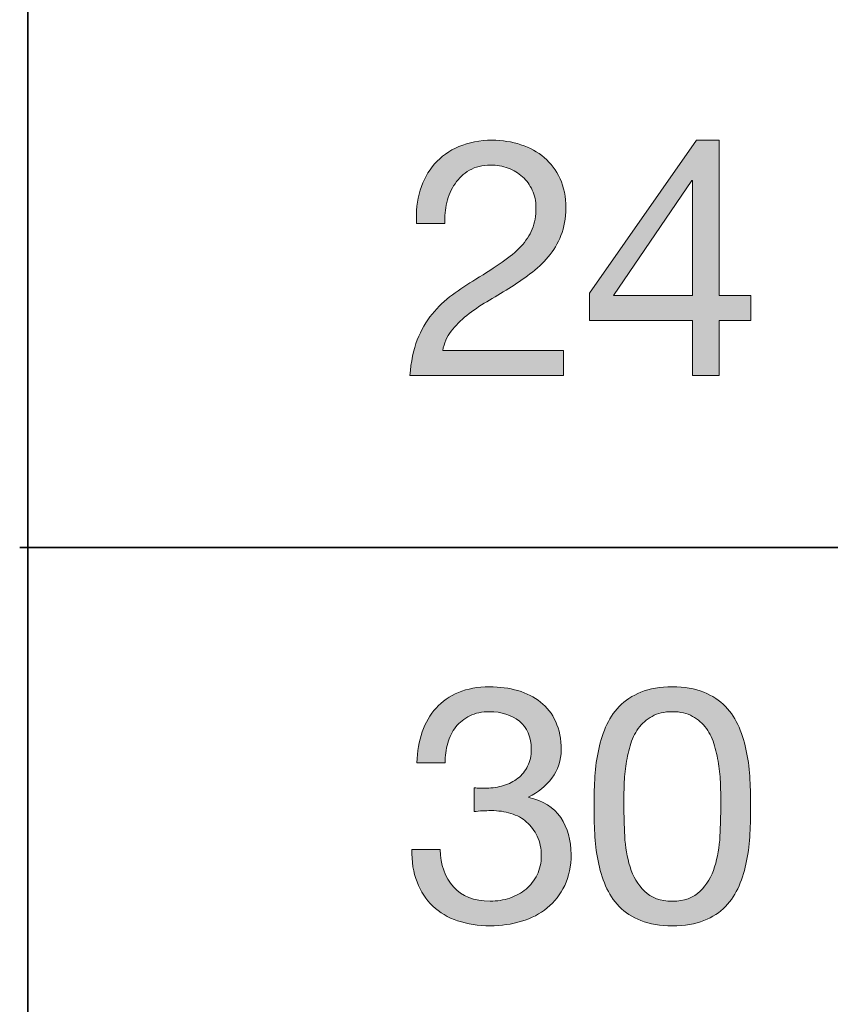
# Model space of a CAD drawing. Units: inches. Extents: x 0.5 to 8, y 0.2 to 10.9.
# Drawn here: x 0.5 to 0.8, y 8.6 to 9 of the extents above; entities that cross this region are included whole.
import ezdxf

# ---------------------------------------------------------------- set-up
doc = ezdxf.new("R2010")
doc.units = ezdxf.units.IN
doc.header["$MEASUREMENT"] = 0
doc.layers.add('Layer 1', color=7, linetype='Continuous')

# ---------------------------------------------------------------- blocks, each defined once
blk = doc.blocks.new('block 22')
at = {"layer": 'Layer 1'}
h = blk.add_hatch(color=250, dxfattribs=at)
h.dxf.hatch_style = 2
edge = h.paths.add_edge_path()
edge.add_spline(control_points=[(0.63649, 8.90016), (0.63759, 8.90377), (0.6393, 8.90691), (0.64163, 8.90955), (0.64395, 8.91218), (0.64684, 8.91425), (0.6503, 8.91574), (0.65377, 8.91724), (0.6577, 8.91798), (0.66211, 8.91798), (0.66573, 8.91798), (0.66914, 8.91745), (0.67232, 8.91639), (0.67551, 8.91533), (0.67828, 8.91379), (0.68064, 8.91178), (0.683, 8.90978), (0.68488, 8.90728), (0.68625, 8.90429), (0.68763, 8.9013), (0.68832, 8.89783), (0.68832, 8.8939), (0.68832, 8.8902), (0.68774, 8.88694), (0.6866, 8.8841), (0.68547, 8.88127), (0.68395, 8.87873), (0.68206, 8.87649), (0.68017, 8.87425), (0.67801, 8.87222), (0.67556, 8.87041), (0.67313, 8.8686), (0.67061, 8.86687), (0.66801, 8.86521), (0.66541, 8.86364), (0.66281, 8.86209), (0.66022, 8.86055), (0.65762, 8.85902), (0.65524, 8.85738), (0.65308, 8.85565), (0.65091, 8.85392), (0.64906, 8.85205), (0.64753, 8.85004), (0.646, 8.84804), (0.64499, 8.84574), (0.64452, 8.84314), (0.64452, 8.84314), (0.68749, 8.84314), (0.68749, 8.84314), (0.68749, 8.84314), (0.68749, 8.83428), (0.68749, 8.83428), (0.68749, 8.83428), (0.63283, 8.83428), (0.63283, 8.83428), (0.63323, 8.83924), (0.63411, 8.84347), (0.63548, 8.84697), (0.63686, 8.85048), (0.63862, 8.85353), (0.64074, 8.85612), (0.64286, 8.85872), (0.64526, 8.861), (0.64794, 8.86297), (0.65061, 8.86494), (0.65341, 8.86679), (0.65632, 8.86852), (0.65986, 8.87072), (0.66298, 8.87275), (0.66565, 8.8746), (0.66833, 8.87644), (0.67055, 8.87832), (0.67232, 8.88021), (0.67409, 8.88209), (0.67543, 8.88414), (0.67634, 8.88635), (0.67724, 8.88855), (0.67769, 8.89111), (0.67769, 8.89402), (0.67769, 8.8963), (0.67726, 8.89837), (0.67639, 8.90021), (0.67553, 8.90207), (0.67436, 8.90366), (0.67291, 8.905), (0.67145, 8.90634), (0.66975, 8.90736), (0.66778, 8.90807), (0.66581, 8.90877), (0.66372, 8.90913), (0.66152, 8.90913), (0.6586, 8.90913), (0.65611, 8.90852), (0.65403, 8.9073), (0.65194, 8.90608), (0.65022, 8.90449), (0.64889, 8.90252), (0.64755, 8.90055), (0.64659, 8.89833), (0.646, 8.89585), (0.64541, 8.89337), (0.64515, 8.89087), (0.64523, 8.88835), (0.64523, 8.88835), (0.63519, 8.88835), (0.63519, 8.88835), (0.63496, 8.89261), (0.63539, 8.89654), (0.63649, 8.90016)], knot_values=[0, 0, 0, 0, 1, 1, 1, 2, 2, 2, 3, 3, 3, 4, 4, 4, 5, 5, 5, 6, 6, 6, 7, 7, 7, 8, 8, 8, 9, 9, 9, 10, 10, 10, 11, 11, 11, 12, 12, 12, 13, 13, 13, 14, 14, 14, 15, 15, 15, 16, 16, 16, 17, 17, 17, 18, 18, 18, 19, 19, 19, 20, 20, 20, 21, 21, 21, 22, 22, 22, 23, 23, 23, 24, 24, 24, 25, 25, 25, 26, 26, 26, 27, 27, 27, 28, 28, 28, 29, 29, 29, 30, 30, 30, 31, 31, 31, 32, 32, 32, 33, 33, 33, 34, 34, 34, 35, 35, 35, 36, 36, 36, 36], degree=3, periodic=1)
h = blk.add_hatch(color=250, dxfattribs=at)
h.dxf.hatch_style = 2
h.paths.add_polyline_path([(0.75419, 8.86273), (0.75419, 8.85388), (0.74286, 8.85388), (0.74286, 8.83428), (0.73341, 8.83428), (0.73341, 8.85388), (0.6967, 8.85388), (0.6967, 8.86356), (0.73483, 8.91798), (0.74286, 8.91798), (0.74286, 8.86273)])
h.paths.add_polyline_path([(0.73341, 8.9037), (0.73317, 8.9037), (0.70532, 8.86273), (0.73341, 8.86273)])
at = {"layer": 'Layer 1', "lineweight": 0}
for points in [[(0.75419, 8.86273), (0.75419, 8.85388), (0.74286, 8.85388), (0.74286, 8.83428), (0.73341, 8.83428), (0.73341, 8.85388), (0.6967, 8.85388), (0.6967, 8.86356), (0.73483, 8.91798), (0.74286, 8.91798), (0.74286, 8.86273), (0.75419, 8.86273)], [(0.73341, 8.9037), (0.73317, 8.9037), (0.70532, 8.86273), (0.73341, 8.86273), (0.73341, 8.9037)]]:
    blk.add_lwpolyline(points, dxfattribs=at)
blk.add_open_spline([(0.63649, 8.90016), (0.63759, 8.90377), (0.6393, 8.90691), (0.64163, 8.90955), (0.64395, 8.91218), (0.64684, 8.91425), (0.6503, 8.91574), (0.65377, 8.91724), (0.6577, 8.91798), (0.66211, 8.91798), (0.66573, 8.91798), (0.66914, 8.91745), (0.67232, 8.91639), (0.67551, 8.91533), (0.67828, 8.91379), (0.68064, 8.91178), (0.683, 8.90978), (0.68488, 8.90728), (0.68625, 8.90429), (0.68763, 8.9013), (0.68832, 8.89783), (0.68832, 8.8939), (0.68832, 8.8902), (0.68774, 8.88694), (0.6866, 8.8841), (0.68547, 8.88127), (0.68395, 8.87873), (0.68206, 8.87649), (0.68017, 8.87425), (0.67801, 8.87222), (0.67556, 8.87041), (0.67313, 8.8686), (0.67061, 8.86687), (0.66801, 8.86521), (0.66541, 8.86364), (0.66281, 8.86209), (0.66022, 8.86055), (0.65762, 8.85902), (0.65524, 8.85738), (0.65308, 8.85565), (0.65091, 8.85392), (0.64906, 8.85205), (0.64753, 8.85004), (0.646, 8.84804), (0.64499, 8.84574), (0.64452, 8.84314), (0.64452, 8.84314), (0.68749, 8.84314), (0.68749, 8.84314), (0.68749, 8.84314), (0.68749, 8.83428), (0.68749, 8.83428), (0.68749, 8.83428), (0.63283, 8.83428), (0.63283, 8.83428), (0.63323, 8.83924), (0.63411, 8.84347), (0.63548, 8.84697), (0.63686, 8.85048), (0.63862, 8.85353), (0.64074, 8.85612), (0.64286, 8.85872), (0.64526, 8.861), (0.64794, 8.86297), (0.65061, 8.86494), (0.65341, 8.86679), (0.65632, 8.86852), (0.65986, 8.87072), (0.66298, 8.87275), (0.66565, 8.8746), (0.66833, 8.87644), (0.67055, 8.87832), (0.67232, 8.88021), (0.67409, 8.88209), (0.67543, 8.88414), (0.67634, 8.88635), (0.67724, 8.88855), (0.67769, 8.89111), (0.67769, 8.89402), (0.67769, 8.8963), (0.67726, 8.89837), (0.67639, 8.90021), (0.67553, 8.90207), (0.67436, 8.90366), (0.67291, 8.905), (0.67145, 8.90634), (0.66975, 8.90736), (0.66778, 8.90807), (0.66581, 8.90877), (0.66372, 8.90913), (0.66152, 8.90913), (0.6586, 8.90913), (0.65611, 8.90852), (0.65403, 8.9073), (0.65194, 8.90608), (0.65022, 8.90449), (0.64889, 8.90252), (0.64755, 8.90055), (0.64659, 8.89833), (0.646, 8.89585), (0.64541, 8.89337), (0.64515, 8.89087), (0.64523, 8.88835), (0.64523, 8.88835), (0.63519, 8.88835), (0.63519, 8.88835), (0.63496, 8.89261), (0.63539, 8.89654), (0.63649, 8.90016)], degree=3, knots=[0, 0, 0, 0, 1, 1, 1, 2, 2, 2, 3, 3, 3, 4, 4, 4, 5, 5, 5, 6, 6, 6, 7, 7, 7, 8, 8, 8, 9, 9, 9, 10, 10, 10, 11, 11, 11, 12, 12, 12, 13, 13, 13, 14, 14, 14, 15, 15, 15, 16, 16, 16, 17, 17, 17, 18, 18, 18, 19, 19, 19, 20, 20, 20, 21, 21, 21, 22, 22, 22, 23, 23, 23, 24, 24, 24, 25, 25, 25, 26, 26, 26, 27, 27, 27, 28, 28, 28, 29, 29, 29, 30, 30, 30, 31, 31, 31, 32, 32, 32, 33, 33, 33, 34, 34, 34, 35, 35, 35, 36, 36, 36, 36], dxfattribs=at)
blk = doc.blocks.new('block 23')
at = {"layer": 'Layer 1'}
h = blk.add_hatch(color=250, dxfattribs=at)
h.dxf.hatch_style = 2
edge = h.paths.add_edge_path()
edge.add_spline(control_points=[(0.6568, 8.68753), (0.65719, 8.68753), (0.65758, 8.68753), (0.65798, 8.68753), (0.65798, 8.68753), (0.6601, 8.68753), (0.6601, 8.68753), (0.66222, 8.68753), (0.66425, 8.68783), (0.66619, 8.68842), (0.66811, 8.68901), (0.6698, 8.68987), (0.67126, 8.69101), (0.67272, 8.69215), (0.67388, 8.69359), (0.67474, 8.69533), (0.6756, 8.69706), (0.67604, 8.69902), (0.67604, 8.70123), (0.67604, 8.70572), (0.67462, 8.70908), (0.67179, 8.71132), (0.66896, 8.71356), (0.66541, 8.71469), (0.66117, 8.71469), (0.65849, 8.71469), (0.65615, 8.71419), (0.65414, 8.71321), (0.65213, 8.71223), (0.65048, 8.71091), (0.64918, 8.70926), (0.64788, 8.7076), (0.64692, 8.70567), (0.64629, 8.70347), (0.64566, 8.70127), (0.64535, 8.69894), (0.64535, 8.69651), (0.64535, 8.69651), (0.63531, 8.69651), (0.63531, 8.69651), (0.63546, 8.70052), (0.63612, 8.70418), (0.63726, 8.70749), (0.6384, 8.71079), (0.64003, 8.71362), (0.64216, 8.71598), (0.64428, 8.71834), (0.64694, 8.72019), (0.65013, 8.72153), (0.65331, 8.72287), (0.65699, 8.72354), (0.66117, 8.72354), (0.66478, 8.72354), (0.66815, 8.72308), (0.67126, 8.72218), (0.67436, 8.72128), (0.67706, 8.71992), (0.67935, 8.71811), (0.68163, 8.7163), (0.68342, 8.71398), (0.68472, 8.71114), (0.68601, 8.70831), (0.68667, 8.70496), (0.68667, 8.70111), (0.68667, 8.69733), (0.68556, 8.69398), (0.68336, 8.69107), (0.68115, 8.68816), (0.6784, 8.68596), (0.6751, 8.68446), (0.6751, 8.68446), (0.6751, 8.68422), (0.6751, 8.68422), (0.68021, 8.68313), (0.68401, 8.68073), (0.68649, 8.67703), (0.68896, 8.67333), (0.69021, 8.66896), (0.69021, 8.66392), (0.69021, 8.65975), (0.68944, 8.65607), (0.68791, 8.65289), (0.68637, 8.6497), (0.68431, 8.64704), (0.68171, 8.64492), (0.67911, 8.64279), (0.67606, 8.64119), (0.67256, 8.64014), (0.66905, 8.63907), (0.66534, 8.63854), (0.6614, 8.63854), (0.65715, 8.63854), (0.65329, 8.63913), (0.64983, 8.64031), (0.64637, 8.64149), (0.64342, 8.64324), (0.64098, 8.64556), (0.63854, 8.64788), (0.63667, 8.65074), (0.63537, 8.65412), (0.63407, 8.6575), (0.63346, 8.66136), (0.63354, 8.66569), (0.63354, 8.66569), (0.64358, 8.66569), (0.64358, 8.66569), (0.64373, 8.66026), (0.6453, 8.65584), (0.6483, 8.65241), (0.65129, 8.64899), (0.65565, 8.64728), (0.6614, 8.64728), (0.66384, 8.64728), (0.66616, 8.64765), (0.66837, 8.6484), (0.67057, 8.64914), (0.6725, 8.65021), (0.67415, 8.65158), (0.6758, 8.65296), (0.67712, 8.65466), (0.67811, 8.65666), (0.67909, 8.65867), (0.67958, 8.66093), (0.67958, 8.66345), (0.67958, 8.66605), (0.67911, 8.66835), (0.67816, 8.67036), (0.67722, 8.67236), (0.67596, 8.67405), (0.67438, 8.67544), (0.67281, 8.67681), (0.67095, 8.67783), (0.66878, 8.6785), (0.66661, 8.67917), (0.66427, 8.6795), (0.66176, 8.6795), (0.65963, 8.6795), (0.65762, 8.67939), (0.65573, 8.67915), (0.65573, 8.67915), (0.65573, 8.68765), (0.65573, 8.68765), (0.65613, 8.68757), (0.65648, 8.68753), (0.6568, 8.68753)], knot_values=[0, 0, 0, 0, 1, 1, 1, 2, 2, 2, 3, 3, 3, 4, 4, 4, 5, 5, 5, 6, 6, 6, 7, 7, 7, 8, 8, 8, 9, 9, 9, 10, 10, 10, 11, 11, 11, 12, 12, 12, 13, 13, 13, 14, 14, 14, 15, 15, 15, 16, 16, 16, 17, 17, 17, 18, 18, 18, 19, 19, 19, 20, 20, 20, 21, 21, 21, 22, 22, 22, 23, 23, 23, 24, 24, 24, 25, 25, 25, 26, 26, 26, 27, 27, 27, 28, 28, 28, 29, 29, 29, 30, 30, 30, 31, 31, 31, 32, 32, 32, 33, 33, 33, 34, 34, 34, 35, 35, 35, 36, 36, 36, 37, 37, 37, 38, 38, 38, 39, 39, 39, 40, 40, 40, 41, 41, 41, 42, 42, 42, 43, 43, 43, 44, 44, 44, 45, 45, 45, 46, 46, 46, 47, 47, 47, 48, 48, 48, 48], degree=3, periodic=1)
h = blk.add_hatch(color=250, dxfattribs=at)
h.dxf.hatch_style = 2
edge = h.paths.add_edge_path()
edge.add_spline(control_points=[(0.69859, 8.69048), (0.69874, 8.69379), (0.69914, 8.69701), (0.69977, 8.70016), (0.7004, 8.70331), (0.7013, 8.70631), (0.70248, 8.70913), (0.70366, 8.71197), (0.70527, 8.71445), (0.70732, 8.71657), (0.70937, 8.7187), (0.71195, 8.72039), (0.71505, 8.72165), (0.71817, 8.72291), (0.72188, 8.72354), (0.72621, 8.72354), (0.73054, 8.72354), (0.73426, 8.72291), (0.73737, 8.72165), (0.74048, 8.72039), (0.74306, 8.7187), (0.7451, 8.71657), (0.74714, 8.71445), (0.74876, 8.71197), (0.74994, 8.70913), (0.75113, 8.70631), (0.75203, 8.70331), (0.75266, 8.70016), (0.75329, 8.69701), (0.75368, 8.69379), (0.75384, 8.69048), (0.75399, 8.68718), (0.75408, 8.68399), (0.75408, 8.68092), (0.75408, 8.67785), (0.75399, 8.67466), (0.75384, 8.67136), (0.75368, 8.66806), (0.75329, 8.66483), (0.75266, 8.66168), (0.75203, 8.65853), (0.75113, 8.65556), (0.74994, 8.65276), (0.74876, 8.64997), (0.74714, 8.64752), (0.7451, 8.64539), (0.74306, 8.64326), (0.7405, 8.64159), (0.73743, 8.64037), (0.73436, 8.63915), (0.73062, 8.63854), (0.72621, 8.63854), (0.72188, 8.63854), (0.71817, 8.63915), (0.71505, 8.64037), (0.71195, 8.64159), (0.70937, 8.64326), (0.70732, 8.64539), (0.70527, 8.64752), (0.70366, 8.64997), (0.70248, 8.65276), (0.7013, 8.65556), (0.7004, 8.65853), (0.69977, 8.66168), (0.69914, 8.66483), (0.69874, 8.66806), (0.69859, 8.67136), (0.69843, 8.67466), (0.69835, 8.67785), (0.69835, 8.68092), (0.69835, 8.68399), (0.69843, 8.68718), (0.69859, 8.69048)], knot_values=[0, 0, 0, 0, 1, 1, 1, 2, 2, 2, 3, 3, 3, 4, 4, 4, 5, 5, 5, 6, 6, 6, 7, 7, 7, 8, 8, 8, 9, 9, 9, 10, 10, 10, 11, 11, 11, 12, 12, 12, 13, 13, 13, 14, 14, 14, 15, 15, 15, 16, 16, 16, 17, 17, 17, 18, 18, 18, 19, 19, 19, 20, 20, 20, 21, 21, 21, 22, 22, 22, 23, 23, 23, 24, 24, 24, 24], degree=3, periodic=1)
edge = h.paths.add_edge_path()
edge.add_spline(control_points=[(0.70927, 8.67047), (0.70947, 8.66658), (0.7101, 8.66292), (0.71116, 8.65949), (0.71223, 8.65607), (0.71394, 8.65318), (0.7163, 8.65082), (0.71866, 8.64846), (0.72196, 8.64728), (0.72621, 8.64728), (0.73046, 8.64728), (0.73377, 8.64846), (0.73613, 8.65082), (0.73849, 8.65318), (0.7402, 8.65607), (0.74127, 8.65949), (0.74233, 8.66292), (0.74295, 8.66658), (0.74315, 8.67047), (0.74335, 8.67437), (0.74345, 8.67789), (0.74345, 8.68104), (0.74345, 8.68309), (0.74343, 8.68535), (0.74339, 8.68783), (0.74335, 8.69031), (0.74315, 8.69278), (0.7428, 8.69527), (0.74245, 8.69775), (0.74193, 8.70016), (0.74127, 8.70253), (0.74059, 8.70489), (0.73961, 8.70695), (0.73832, 8.70873), (0.73701, 8.7105), (0.73538, 8.71193), (0.73341, 8.71303), (0.73145, 8.71413), (0.72904, 8.71469), (0.72621, 8.71469), (0.72338, 8.71469), (0.72097, 8.71413), (0.71901, 8.71303), (0.71704, 8.71193), (0.71541, 8.7105), (0.71411, 8.70873), (0.71282, 8.70695), (0.71183, 8.70489), (0.71116, 8.70253), (0.71049, 8.70016), (0.70998, 8.69775), (0.70963, 8.69527), (0.70927, 8.69278), (0.70907, 8.69031), (0.70904, 8.68783), (0.709, 8.68535), (0.70898, 8.68309), (0.70898, 8.68104), (0.70898, 8.67789), (0.70907, 8.67437), (0.70927, 8.67047)], knot_values=[0, 0, 0, 0, 1, 1, 1, 2, 2, 2, 3, 3, 3, 4, 4, 4, 5, 5, 5, 6, 6, 6, 7, 7, 7, 8, 8, 8, 9, 9, 9, 10, 10, 10, 11, 11, 11, 12, 12, 12, 13, 13, 13, 14, 14, 14, 15, 15, 15, 16, 16, 16, 17, 17, 17, 18, 18, 18, 19, 19, 19, 20, 20, 20, 20], degree=3, periodic=1)
at = {"layer": 'Layer 1', "lineweight": 0}
for points, knots in [([(0.6568, 8.68753), (0.65719, 8.68753), (0.65758, 8.68753), (0.65798, 8.68753), (0.65798, 8.68753), (0.6601, 8.68753), (0.6601, 8.68753), (0.66222, 8.68753), (0.66425, 8.68783), (0.66619, 8.68842), (0.66811, 8.68901), (0.6698, 8.68987), (0.67126, 8.69101), (0.67272, 8.69215), (0.67388, 8.69359), (0.67474, 8.69533), (0.6756, 8.69706), (0.67604, 8.69902), (0.67604, 8.70123), (0.67604, 8.70572), (0.67462, 8.70908), (0.67179, 8.71132), (0.66896, 8.71356), (0.66541, 8.71469), (0.66117, 8.71469), (0.65849, 8.71469), (0.65615, 8.71419), (0.65414, 8.71321), (0.65213, 8.71223), (0.65048, 8.71091), (0.64918, 8.70926), (0.64788, 8.7076), (0.64692, 8.70567), (0.64629, 8.70347), (0.64566, 8.70127), (0.64535, 8.69894), (0.64535, 8.69651), (0.64535, 8.69651), (0.63531, 8.69651), (0.63531, 8.69651), (0.63546, 8.70052), (0.63612, 8.70418), (0.63726, 8.70749), (0.6384, 8.71079), (0.64003, 8.71362), (0.64216, 8.71598), (0.64428, 8.71834), (0.64694, 8.72019), (0.65013, 8.72153), (0.65331, 8.72287), (0.65699, 8.72354), (0.66117, 8.72354), (0.66478, 8.72354), (0.66815, 8.72308), (0.67126, 8.72218), (0.67436, 8.72128), (0.67706, 8.71992), (0.67935, 8.71811), (0.68163, 8.7163), (0.68342, 8.71398), (0.68472, 8.71114), (0.68601, 8.70831), (0.68667, 8.70496), (0.68667, 8.70111), (0.68667, 8.69733), (0.68556, 8.69398), (0.68336, 8.69107), (0.68115, 8.68816), (0.6784, 8.68596), (0.6751, 8.68446), (0.6751, 8.68446), (0.6751, 8.68422), (0.6751, 8.68422), (0.68021, 8.68313), (0.68401, 8.68073), (0.68649, 8.67703), (0.68896, 8.67333), (0.69021, 8.66896), (0.69021, 8.66392), (0.69021, 8.65975), (0.68944, 8.65607), (0.68791, 8.65289), (0.68637, 8.6497), (0.68431, 8.64704), (0.68171, 8.64492), (0.67911, 8.64279), (0.67606, 8.64119), (0.67256, 8.64014), (0.66905, 8.63907), (0.66534, 8.63854), (0.6614, 8.63854), (0.65715, 8.63854), (0.65329, 8.63913), (0.64983, 8.64031), (0.64637, 8.64149), (0.64342, 8.64324), (0.64098, 8.64556), (0.63854, 8.64788), (0.63667, 8.65074), (0.63537, 8.65412), (0.63407, 8.6575), (0.63346, 8.66136), (0.63354, 8.66569), (0.63354, 8.66569), (0.64358, 8.66569), (0.64358, 8.66569), (0.64373, 8.66026), (0.6453, 8.65584), (0.6483, 8.65241), (0.65129, 8.64899), (0.65565, 8.64728), (0.6614, 8.64728), (0.66384, 8.64728), (0.66616, 8.64765), (0.66837, 8.6484), (0.67057, 8.64914), (0.6725, 8.65021), (0.67415, 8.65158), (0.6758, 8.65296), (0.67712, 8.65466), (0.67811, 8.65666), (0.67909, 8.65867), (0.67958, 8.66093), (0.67958, 8.66345), (0.67958, 8.66605), (0.67911, 8.66835), (0.67816, 8.67036), (0.67722, 8.67236), (0.67596, 8.67405), (0.67438, 8.67544), (0.67281, 8.67681), (0.67095, 8.67783), (0.66878, 8.6785), (0.66661, 8.67917), (0.66427, 8.6795), (0.66176, 8.6795), (0.65963, 8.6795), (0.65762, 8.67939), (0.65573, 8.67915), (0.65573, 8.67915), (0.65573, 8.68765), (0.65573, 8.68765), (0.65613, 8.68757), (0.65648, 8.68753), (0.6568, 8.68753)], [0, 0, 0, 0, 1, 1, 1, 2, 2, 2, 3, 3, 3, 4, 4, 4, 5, 5, 5, 6, 6, 6, 7, 7, 7, 8, 8, 8, 9, 9, 9, 10, 10, 10, 11, 11, 11, 12, 12, 12, 13, 13, 13, 14, 14, 14, 15, 15, 15, 16, 16, 16, 17, 17, 17, 18, 18, 18, 19, 19, 19, 20, 20, 20, 21, 21, 21, 22, 22, 22, 23, 23, 23, 24, 24, 24, 25, 25, 25, 26, 26, 26, 27, 27, 27, 28, 28, 28, 29, 29, 29, 30, 30, 30, 31, 31, 31, 32, 32, 32, 33, 33, 33, 34, 34, 34, 35, 35, 35, 36, 36, 36, 37, 37, 37, 38, 38, 38, 39, 39, 39, 40, 40, 40, 41, 41, 41, 42, 42, 42, 43, 43, 43, 44, 44, 44, 45, 45, 45, 46, 46, 46, 47, 47, 47, 48, 48, 48, 48]), ([(0.69859, 8.69048), (0.69874, 8.69379), (0.69914, 8.69701), (0.69977, 8.70016), (0.7004, 8.70331), (0.7013, 8.70631), (0.70248, 8.70913), (0.70366, 8.71197), (0.70527, 8.71445), (0.70732, 8.71657), (0.70937, 8.7187), (0.71195, 8.72039), (0.71505, 8.72165), (0.71817, 8.72291), (0.72188, 8.72354), (0.72621, 8.72354), (0.73054, 8.72354), (0.73426, 8.72291), (0.73737, 8.72165), (0.74048, 8.72039), (0.74306, 8.7187), (0.7451, 8.71657), (0.74714, 8.71445), (0.74876, 8.71197), (0.74994, 8.70913), (0.75113, 8.70631), (0.75203, 8.70331), (0.75266, 8.70016), (0.75329, 8.69701), (0.75368, 8.69379), (0.75384, 8.69048), (0.75399, 8.68718), (0.75408, 8.68399), (0.75408, 8.68092), (0.75408, 8.67785), (0.75399, 8.67466), (0.75384, 8.67136), (0.75368, 8.66806), (0.75329, 8.66483), (0.75266, 8.66168), (0.75203, 8.65853), (0.75113, 8.65556), (0.74994, 8.65276), (0.74876, 8.64997), (0.74714, 8.64752), (0.7451, 8.64539), (0.74306, 8.64326), (0.7405, 8.64159), (0.73743, 8.64037), (0.73436, 8.63915), (0.73062, 8.63854), (0.72621, 8.63854), (0.72188, 8.63854), (0.71817, 8.63915), (0.71505, 8.64037), (0.71195, 8.64159), (0.70937, 8.64326), (0.70732, 8.64539), (0.70527, 8.64752), (0.70366, 8.64997), (0.70248, 8.65276), (0.7013, 8.65556), (0.7004, 8.65853), (0.69977, 8.66168), (0.69914, 8.66483), (0.69874, 8.66806), (0.69859, 8.67136), (0.69843, 8.67466), (0.69835, 8.67785), (0.69835, 8.68092), (0.69835, 8.68399), (0.69843, 8.68718), (0.69859, 8.69048)], [0, 0, 0, 0, 1, 1, 1, 2, 2, 2, 3, 3, 3, 4, 4, 4, 5, 5, 5, 6, 6, 6, 7, 7, 7, 8, 8, 8, 9, 9, 9, 10, 10, 10, 11, 11, 11, 12, 12, 12, 13, 13, 13, 14, 14, 14, 15, 15, 15, 16, 16, 16, 17, 17, 17, 18, 18, 18, 19, 19, 19, 20, 20, 20, 21, 21, 21, 22, 22, 22, 23, 23, 23, 24, 24, 24, 24]), ([(0.70927, 8.67047), (0.70947, 8.66658), (0.7101, 8.66292), (0.71116, 8.65949), (0.71223, 8.65607), (0.71394, 8.65318), (0.7163, 8.65082), (0.71866, 8.64846), (0.72196, 8.64728), (0.72621, 8.64728), (0.73046, 8.64728), (0.73377, 8.64846), (0.73613, 8.65082), (0.73849, 8.65318), (0.7402, 8.65607), (0.74127, 8.65949), (0.74233, 8.66292), (0.74295, 8.66658), (0.74315, 8.67047), (0.74335, 8.67437), (0.74345, 8.67789), (0.74345, 8.68104), (0.74345, 8.68309), (0.74343, 8.68535), (0.74339, 8.68783), (0.74335, 8.69031), (0.74315, 8.69278), (0.7428, 8.69527), (0.74245, 8.69775), (0.74193, 8.70016), (0.74127, 8.70253), (0.74059, 8.70489), (0.73961, 8.70695), (0.73832, 8.70873), (0.73701, 8.7105), (0.73538, 8.71193), (0.73341, 8.71303), (0.73145, 8.71413), (0.72904, 8.71469), (0.72621, 8.71469), (0.72338, 8.71469), (0.72097, 8.71413), (0.71901, 8.71303), (0.71704, 8.71193), (0.71541, 8.7105), (0.71411, 8.70873), (0.71282, 8.70695), (0.71183, 8.70489), (0.71116, 8.70253), (0.71049, 8.70016), (0.70998, 8.69775), (0.70963, 8.69527), (0.70927, 8.69278), (0.70907, 8.69031), (0.70904, 8.68783), (0.709, 8.68535), (0.70898, 8.68309), (0.70898, 8.68104), (0.70898, 8.67789), (0.70907, 8.67437), (0.70927, 8.67047)], [0, 0, 0, 0, 1, 1, 1, 2, 2, 2, 3, 3, 3, 4, 4, 4, 5, 5, 5, 6, 6, 6, 7, 7, 7, 8, 8, 8, 9, 9, 9, 10, 10, 10, 11, 11, 11, 12, 12, 12, 13, 13, 13, 14, 14, 14, 15, 15, 15, 16, 16, 16, 17, 17, 17, 18, 18, 18, 19, 19, 19, 20, 20, 20, 20])]:
    blk.add_open_spline(points, degree=3, knots=knots, dxfattribs=at)

msp = doc.modelspace()

# ---------------------------------------------------------------- linework, layer by layer
at = {"layer": 'Layer 1', "color": 250, "lineweight": 35}
for points in [[(0.49694, 0.15694), (7.99306, 0.15694), (7.99306, 10.88972), (0.49694, 10.88972), (0.49694, 0.15694)], [(0.494, 8.77306), (7.99, 8.77306)]]:
    msp.add_lwpolyline(points, dxfattribs=at)

# ---------------------------------------------------------------- block references
at = {"layer": 'Layer 1'}
for name in ['block 22', 'block 23']:
    msp.add_blockref(name, (0, 0), dxfattribs=at)

doc.saveas('drawing.dxf')
